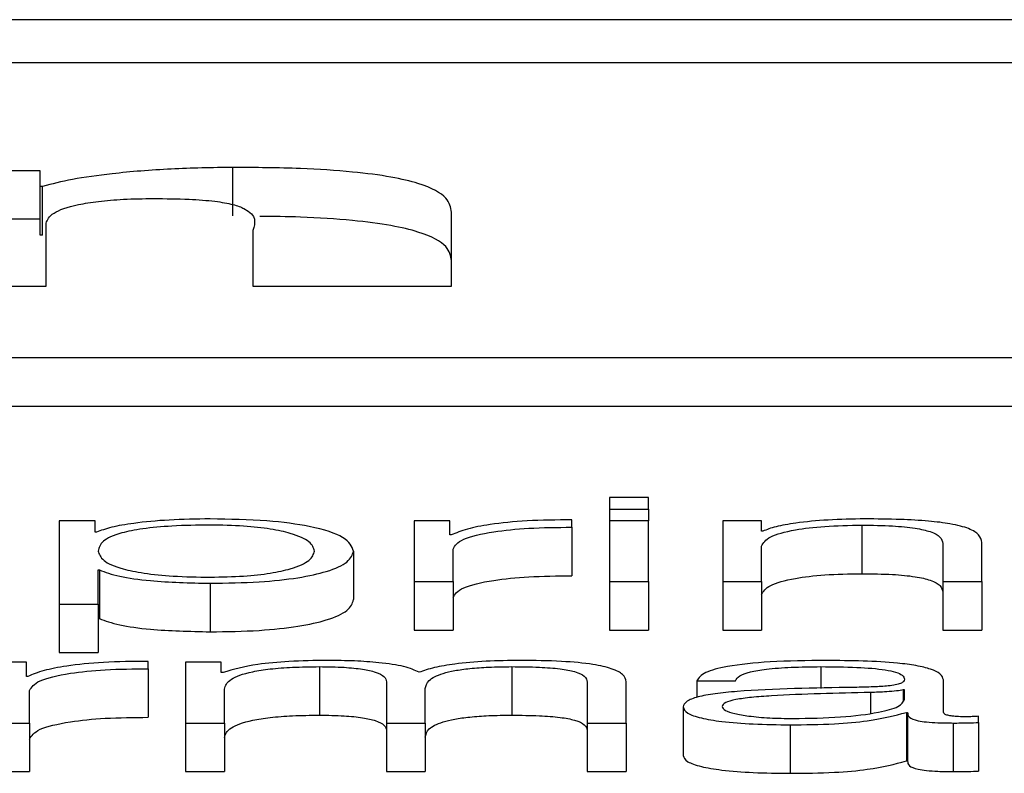
# Paper-space layout 'SHEET 2' of a CAD drawing. Units: inches. Extents: x 0.1 to 10.8, y 0.2 to 8.4.
# Drawn here: x 4.2 to 4.2, y 7.1 to 7.1 of the extents above; entities that cross this region are included whole.
import ezdxf

# ---------------------------------------------------------------- set-up
doc = ezdxf.new("R2010")
doc.units = ezdxf.units.IN
doc.header["$MEASUREMENT"] = 0

psp = doc.layouts.new('SHEET 2')

# ---------------------------------------------------------------- linework, layer by layer
at = {"color": 7, "linetype": 'Continuous', "lineweight": 25}
for p, q in [((4.43861352, 7.07092813), (4.08685473, 7.07092813)), ((4.42762106, 7.07049044), (4.09784719, 7.07049044)), ((4.16923685, 7.06939307), (4.16727903, 7.06939307)), ((4.16923685, 7.06923233), (4.16923685, 7.06939307)), ((4.17119434, 7.06893373), (4.17119434, 7.06942701)), ((4.16926037, 7.06923233), (4.16923685, 7.06923233)), ((4.16923685, 7.06873905), (4.16923685, 7.06923233)), ((4.16926037, 7.06873905), (4.16926037, 7.06923233)), ((4.17341321, 7.06821806), (4.17341321, 7.06897196)), ((4.16923685, 7.06889979), (4.16727903, 7.06889979)), ((4.16929615, 7.06821806), (4.16929615, 7.06885875)), ((4.16926037, 7.06873905), (4.16923685, 7.06873905)), ((4.17139609, 7.06878632), (4.17139609, 7.06821806)), ((4.16727903, 7.06821806), (4.16929615, 7.06821806)), ((4.17139609, 7.06821806), (4.17341321, 7.06821806)), ((4.09156578, 7.06749407), (4.43390247, 7.06749407)), ((4.09156578, 7.06700079), (4.43390247, 7.06700079)), ((4.175415, 7.06607313), (4.17502003, 7.06607313)), ((4.17502003, 7.06607313), (4.17502003, 7.06595218)), ((4.175415, 7.06595218), (4.175415, 7.06607313)), ((4.17502003, 7.06595218), (4.175415, 7.06595218)), ((4.17502003, 7.06595218), (4.17502003, 7.06583585)), ((4.175415, 7.06595218), (4.175415, 7.06583585)), ((4.16942974, 7.06583585), (4.16942974, 7.06498857)), ((4.16979336, 7.06583585), (4.16942974, 7.06583585)), ((4.16979336, 7.06571848), (4.16979336, 7.06583585)), ((4.1733989, 7.06583585), (4.17303528, 7.06583585)), ((4.17303528, 7.06583585), (4.17303528, 7.06521752)), ((4.1733989, 7.06569091), (4.1733989, 7.06583585)), ((4.1746363, 7.06576881), (4.1746363, 7.06584418)), ((4.175415, 7.06583585), (4.17502003, 7.06583585)), ((4.17502003, 7.06583585), (4.17502003, 7.06521752)), ((4.175415, 7.06521752), (4.175415, 7.06583585)), ((4.17616951, 7.06583585), (4.17616951, 7.06521752)), ((4.17656482, 7.06583585), (4.17616951, 7.06583585)), ((4.17656482, 7.06572928), (4.17656482, 7.06583585)), ((4.1746363, 7.06576881), (4.1746363, 7.06527553)), ((4.17657709, 7.06572928), (4.17656482, 7.06572928)), ((4.1775831, 7.0657904), (4.1775831, 7.06529712)), ((4.16980597, 7.06571848), (4.16979336, 7.06571848)), ((4.17341151, 7.06569091), (4.1733989, 7.06569091)), ((4.17343025, 7.06521752), (4.17343025, 7.06554707)), ((4.17656482, 7.06521752), (4.17656482, 7.06557829)), ((4.17840576, 7.06560345), (4.17840576, 7.06521752)), ((4.17880073, 7.06521752), (4.17880073, 7.06561542)), ((4.17241879, 7.06552672), (4.17241879, 7.06503344)), ((4.16982471, 7.06533483), (4.16983732, 7.06533483)), ((4.16982471, 7.06498857), (4.16982471, 7.06533483)), ((4.16983732, 7.06533483), (4.16983732, 7.06484155)), ((4.17096226, 7.06519951), (4.17096226, 7.06470623)), ((4.17303528, 7.06521752), (4.17303528, 7.06472424)), ((4.17303528, 7.06521752), (4.17343025, 7.06521752)), ((4.17343025, 7.06521752), (4.17343025, 7.06472424)), ((4.17502003, 7.06521752), (4.17502003, 7.06472424)), ((4.17502003, 7.06521752), (4.175415, 7.06521752)), ((4.175415, 7.06521752), (4.175415, 7.06472424)), ((4.17616951, 7.06521752), (4.17656482, 7.06521752)), ((4.17616951, 7.06521752), (4.17616951, 7.06472424)), ((4.17656482, 7.06521752), (4.17656482, 7.06472424)), ((4.17840576, 7.06521752), (4.17880073, 7.06521752)), ((4.17840576, 7.06521752), (4.17840576, 7.06472424)), ((4.17880073, 7.06521752), (4.17880073, 7.06472424)), ((4.16942974, 7.06498857), (4.16982471, 7.06498857)), ((4.16942974, 7.06498857), (4.16942974, 7.06449529)), ((4.16982471, 7.06498857), (4.16982471, 7.06449529)), ((4.16982471, 7.06484155), (4.16983732, 7.06484155)), ((4.17303528, 7.06472424), (4.17343025, 7.06472424)), ((4.17502003, 7.06472424), (4.175415, 7.06472424)), ((4.17616951, 7.06472424), (4.17656482, 7.06472424)), ((4.17840576, 7.06472424), (4.17880073, 7.06472424)), ((4.16942974, 7.06449529), (4.16982471, 7.06449529)), ((4.16909611, 7.06439762), (4.16873249, 7.06439762)), ((4.16909611, 7.06425274), (4.16909611, 7.06439762)), ((4.17033351, 7.06433064), (4.17033351, 7.06440601)), ((4.17033351, 7.06433064), (4.17033351, 7.06383736)), ((4.17107472, 7.06439762), (4.1707111, 7.06439762)), ((4.1707111, 7.06439762), (4.1707111, 7.06377929)), ((4.17107472, 7.06429345), (4.17107472, 7.06439762)), ((4.17207357, 7.06435217), (4.17207357, 7.06385889)), ((4.17402697, 7.06435217), (4.17402697, 7.06385889)), ((4.16910872, 7.06425274), (4.16909611, 7.06425274)), ((4.17109381, 7.06429345), (4.17107472, 7.06429345)), ((4.17275276, 7.06419877), (4.17275276, 7.06377929)), ((4.17314774, 7.06377929), (4.17314774, 7.06412926)), ((4.17479409, 7.06419519), (4.17479409, 7.06377929)), ((4.17518906, 7.06377929), (4.17518906, 7.06419877)), ((4.17590608, 7.0642084), (4.17630105, 7.0642084)), ((4.17590608, 7.0642084), (4.17590608, 7.06403871)), ((4.17841155, 7.06388821), (4.17841155, 7.06421672)), ((4.16912746, 7.06377929), (4.16912746, 7.06410891)), ((4.17110642, 7.06377929), (4.17110642, 7.06412445)), ((4.17801658, 7.06411729), (4.17800397, 7.06411729)), ((4.17800397, 7.06411729), (4.17800397, 7.06400564)), ((4.17801658, 7.06401885), (4.17801658, 7.06411729)), ((4.17576772, 7.06394218), (4.17576772, 7.0634489)), ((4.17803532, 7.06388704), (4.17803532, 7.06339376)), ((4.17803532, 7.06388704), (4.17804793, 7.06388704)), ((4.17804793, 7.06388704), (4.17804793, 7.06339376)), ((4.17876972, 7.0637841), (4.17876972, 7.06384744)), ((4.16873249, 7.06377929), (4.16912746, 7.06377929)), ((4.16912746, 7.06377929), (4.16912746, 7.06328601)), ((4.1707111, 7.06377929), (4.1707111, 7.06328601)), ((4.1707111, 7.06377929), (4.17110642, 7.06377929)), ((4.17110642, 7.06377929), (4.17110642, 7.06328601)), ((4.17275276, 7.06377929), (4.17314774, 7.06377929)), ((4.17275276, 7.06377929), (4.17275276, 7.06328601)), ((4.17314774, 7.06377929), (4.17314774, 7.06328601)), ((4.17479409, 7.06377929), (4.17518906, 7.06377929)), ((4.17479409, 7.06377929), (4.17479409, 7.06328601)), ((4.17518906, 7.06377929), (4.17518906, 7.06328601)), ((4.17685381, 7.06376128), (4.17685381, 7.063268)), ((4.17851208, 7.06377929), (4.17851208, 7.06328601)), ((4.17876972, 7.0637841), (4.17876972, 7.06329082)), ((4.17803532, 7.06339376), (4.17804793, 7.06339376)), ((4.16873249, 7.06328601), (4.16912746, 7.06328601)), ((4.1707111, 7.06328601), (4.17110642, 7.06328601)), ((4.17275276, 7.06328601), (4.17314774, 7.06328601)), ((4.17479409, 7.06328601), (4.17518906, 7.06328601))]:
    psp.add_line(p, q, dxfattribs=at)
at = {"color": 8, "linetype": 'Continuous', "lineweight": 25}
for p, q in [((4.17716767, 7.06435217), (4.17716767, 7.06412937)), ((4.17767102, 7.06408959), (4.17767102, 7.06387915))]:
    psp.add_line(p, q, dxfattribs=at)
at = {"color": 7, "linetype": 'Continuous', "lineweight": 25}
for points, knots in [([(4.17119434, 7.06942701), (4.17098243, 7.06942352), (4.17055323, 7.06941646), (4.17000093, 7.06936976), (4.16954842, 7.06930907), (4.16935531, 7.06925762), (4.16926037, 7.06923233)], [0, 0, 0, 0, 0.27903438, 0.56515929, 0.7862059, 1, 1, 1, 1]), ([(4.17341321, 7.06897196), (4.1734055, 7.06901972), (4.17338927, 7.06912014), (4.17317175, 7.06924532), (4.17280414, 7.06933272), (4.17239356, 7.06938625), (4.17184094, 7.06942147), (4.17142431, 7.06942504), (4.17119434, 7.06942701)], [0, 0, 0, 0, 0.20074846, 0.42215451, 0.53891764, 0.66653265, 0.8159313, 1, 1, 1, 1]), ([(4.16929615, 7.06885875), (4.16930967, 7.06889402), (4.16933578, 7.06896213), (4.16955292, 7.06904003), (4.16982346, 7.06908392), (4.17008796, 7.0691063), (4.17028413, 7.06910877), (4.17038769, 7.06911008)], [0, 0, 0, 0, 0.28815782, 0.55645837, 0.6943315, 0.83862727, 1, 1, 1, 1]), ([(4.17038769, 7.06911008), (4.17050891, 7.06910904), (4.17072529, 7.06910719), (4.17100896, 7.0690861), (4.17120431, 7.06905183), (4.17144833, 7.06895502), (4.17141972, 7.06886264), (4.17139609, 7.06878632)], [0, 0, 0, 0, 0.15698786, 0.28024853, 0.38728394, 0.49381578, 1, 1, 1, 1]), ([(4.17341321, 7.06847868), (4.1734055, 7.06852644), (4.17338928, 7.06862687), (4.17317172, 7.06875201), (4.17280419, 7.06883951), (4.17239332, 7.06889266), (4.17193002, 7.06892377), (4.1716058, 7.06892723), (4.17146794, 7.0689287)], [0, 0, 0, 0, 0.216685006, 0.455667524, 0.581699969, 0.719445772, 0.880704531, 1, 1, 1, 1]), ([(4.17096226, 7.0658538), (4.17082092, 7.06585164), (4.17054592, 7.06584744), (4.17020293, 7.06581465), (4.16994777, 7.06577093), (4.16985335, 7.06573601), (4.16980597, 7.06571848)], [0, 0, 0, 0, 0.294228778, 0.572446053, 0.785447171, 1, 1, 1, 1]), ([(4.17241879, 7.06552672), (4.17240006, 7.06557381), (4.1723642, 7.06566398), (4.17203648, 7.065775), (4.17153421, 7.06584354), (4.17116017, 7.06585025), (4.17096226, 7.0658538)], [0, 0, 0, 0, 0.29224615, 0.55961789, 0.76699682, 1, 1, 1, 1]), ([(4.1746363, 7.06584418), (4.17448206, 7.06584298), (4.17418564, 7.06584067), (4.17381816, 7.06580296), (4.17355802, 7.06575135), (4.17346128, 7.06571144), (4.17341151, 7.06569091)], [0, 0, 0, 0, 0.29221108, 0.5615886, 0.77448115, 1, 1, 1, 1]), ([(4.17761445, 7.0658538), (4.17748765, 7.06585161), (4.17723819, 7.06584731), (4.17692944, 7.06581656), (4.17669827, 7.06577681), (4.17661721, 7.06574501), (4.17657709, 7.06572928)], [0, 0, 0, 0, 0.292157, 0.57478137, 0.78953347, 1, 1, 1, 1]), ([(4.17880073, 7.06561542), (4.17879621, 7.06564101), (4.17878778, 7.06568873), (4.1786887, 7.0657549), (4.17850487, 7.06580406), (4.17825446, 7.06583454), (4.17795626, 7.06585132), (4.17773541, 7.06585292), (4.17761445, 7.0658538)], [0, 0, 0, 0, 0.20210361, 0.37676866, 0.53655895, 0.66743058, 0.81785174, 1, 1, 1, 1]), ([(4.17202382, 7.06552672), (4.17201314, 7.06555878), (4.17199223, 7.06562155), (4.1718249, 7.06569945), (4.17158349, 7.06575323), (4.17129821, 7.06578438), (4.17094659, 7.06579344), (4.17058992, 7.06578528), (4.17027307, 7.06575715), (4.17001262, 7.06570474), (4.16984835, 7.06562464), (4.16983285, 7.06556044), (4.16982471, 7.06552672)], [0, 0, 0, 0, 0.12636912, 0.24741349, 0.32451878, 0.40248466, 0.48913347, 0.58737296, 0.66993649, 0.74696446, 0.86713005, 1, 1, 1, 1]), ([(4.17343025, 7.06554707), (4.17345044, 7.06558133), (4.17348963, 7.06564783), (4.17379994, 7.06572311), (4.17420368, 7.06576554), (4.17448782, 7.06576769), (4.1746363, 7.06576881)], [0, 0, 0, 0, 0.28394544, 0.5511948, 0.76548558, 1, 1, 1, 1]), ([(4.17656482, 7.06557829), (4.17658232, 7.06561016), (4.17661561, 7.06567078), (4.17686481, 7.0657422), (4.17720781, 7.06578393), (4.17745422, 7.06578818), (4.1775831, 7.0657904)], [0, 0, 0, 0, 0.2963807, 0.5638051, 0.77186533, 1, 1, 1, 1]), ([(4.1775831, 7.0657904), (4.17768896, 7.06578923), (4.177881, 7.06578711), (4.17813053, 7.0657629), (4.17830203, 7.06572225), (4.17839366, 7.06566706), (4.17840155, 7.06562556), (4.17840576, 7.06560345)], [0, 0, 0, 0, 0.215464892, 0.390878152, 0.554961986, 0.762951568, 1, 1, 1, 1]), ([(4.16982471, 7.06552672), (4.1698349, 7.06549463), (4.16985487, 7.06543168), (4.17002707, 7.06535319), (4.17028488, 7.06529929), (4.17059584, 7.0652688), (4.1709501, 7.06525971), (4.17129819, 7.06526899), (4.17158351, 7.06530007), (4.17182493, 7.0653539), (4.17199225, 7.06543183), (4.17201315, 7.06549464), (4.17202382, 7.06552672)], [0, 0, 0, 0, 0.12706103, 0.24927175, 0.32882332, 0.41219692, 0.50834294, 0.59541057, 0.67375595, 0.75124518, 0.87292147, 1, 1, 1, 1]), ([(4.17096226, 7.06519951), (4.17113177, 7.0652021), (4.17145224, 7.06520698), (4.17186904, 7.0652523), (4.17218213, 7.06532287), (4.17238351, 7.06541739), (4.17240675, 7.06548941), (4.17241879, 7.06552672)], [0, 0, 0, 0, 0.20001428, 0.37813779, 0.5526346, 0.76821984, 1, 1, 1, 1]), ([(4.16983732, 7.06533483), (4.16989772, 7.06531209), (4.17001717, 7.06526713), (4.17041384, 7.06521248), (4.17075314, 7.06520446), (4.17096226, 7.06519951)], [0, 0, 0, 0, 0.28188284, 0.55739807, 1, 1, 1, 1]), ([(4.17343025, 7.06505379), (4.17345044, 7.06508805), (4.17348963, 7.06515455), (4.17379994, 7.06522983), (4.17420368, 7.06527226), (4.17448782, 7.06527441), (4.1746363, 7.06527553)], [0, 0, 0, 0, 0.28394544, 0.5511948, 0.76548558, 1, 1, 1, 1]), ([(4.17656482, 7.06508501), (4.17658232, 7.06511688), (4.17661561, 7.0651775), (4.17686481, 7.06524892), (4.17720781, 7.06529065), (4.17745422, 7.0652949), (4.1775831, 7.06529712)], [0, 0, 0, 0, 0.2963807, 0.5638051, 0.77186533, 1, 1, 1, 1]), ([(4.1775831, 7.06529712), (4.17768896, 7.06529595), (4.177881, 7.06529383), (4.17813053, 7.06526962), (4.17830203, 7.06522897), (4.17839366, 7.06517378), (4.17840155, 7.06513228), (4.17840576, 7.06511017)], [0, 0, 0, 0, 0.21546489, 0.39087815, 0.55496199, 0.76295157, 1, 1, 1, 1]), ([(4.17096226, 7.06470623), (4.17113177, 7.06470882), (4.17145224, 7.0647137), (4.17186904, 7.06475902), (4.17218213, 7.06482959), (4.17238351, 7.06492411), (4.17240675, 7.06499613), (4.17241879, 7.06503344)], [0, 0, 0, 0, 0.20001428, 0.37813779, 0.5526346, 0.76821984, 1, 1, 1, 1]), ([(4.16983732, 7.06484155), (4.16989772, 7.06481881), (4.17001717, 7.06477385), (4.17041384, 7.0647192), (4.17075314, 7.06471118), (4.17096226, 7.06470623)], [0, 0, 0, 0, 0.28188284, 0.55739807, 1, 1, 1, 1]), ([(4.17033351, 7.06440601), (4.17017927, 7.06440479), (4.16988284, 7.06440246), (4.16951541, 7.06436474), (4.16925526, 7.06431315), (4.16915849, 7.06427326), (4.16910872, 7.06425274)], [0, 0, 0, 0, 0.292257421, 0.561676756, 0.774556258, 1, 1, 1, 1]), ([(4.16912746, 7.06410891), (4.16914766, 7.06414315), (4.16918687, 7.06420963), (4.16949719, 7.06428489), (4.16990087, 7.06432733), (4.17018503, 7.06432951), (4.17033351, 7.06433064)], [0, 0, 0, 0, 0.28386531, 0.55112107, 0.76545176, 1, 1, 1, 1]), ([(4.17215604, 7.06441557), (4.17202334, 7.06441371), (4.17177239, 7.06441019), (4.17136983, 7.06437185), (4.17119835, 7.06432314), (4.17109381, 7.06429345)], [0, 0, 0, 0, 0.30462704, 0.57606328, 1, 1, 1, 1]), ([(4.17110642, 7.06412445), (4.17111751, 7.06415818), (4.17113815, 7.06422099), (4.17132806, 7.06429302), (4.17157066, 7.06433087), (4.17180664, 7.06434923), (4.17198081, 7.06435115), (4.17207357, 7.06435217)], [0, 0, 0, 0, 0.30484316, 0.56754069, 0.69986452, 0.84015516, 1, 1, 1, 1]), ([(4.17207357, 7.06435217), (4.1721581, 7.06435108), (4.17231404, 7.06434908), (4.17251626, 7.06432836), (4.17266011, 7.064295), (4.17274316, 7.06425019), (4.17274946, 7.06421646), (4.17275276, 7.06419877)], [0, 0, 0, 0, 0.2105665, 0.38847456, 0.5576775, 0.76812888, 1, 1, 1, 1]), ([(4.17308503, 7.06429468), (4.17304134, 7.06431539), (4.17295646, 7.06435561), (4.17269976, 7.06439312), (4.17242763, 7.06441248), (4.17224794, 7.06441452), (4.17215604, 7.06441557)], [0, 0, 0, 0, 0.285836872, 0.555221749, 0.772529323, 1, 1, 1, 1]), ([(4.17411489, 7.06441557), (4.17399657, 7.06441384), (4.17376157, 7.06441041), (4.17346068, 7.06438276), (4.17322557, 7.06434352), (4.17313277, 7.06431127), (4.17308503, 7.06429468)], [0, 0, 0, 0, 0.27694878, 0.55001255, 0.76851914, 1, 1, 1, 1]), ([(4.17314774, 7.06412926), (4.17315388, 7.0641572), (4.17316562, 7.06421058), (4.17328127, 7.06427382), (4.17344219, 7.06431322), (4.17360068, 7.0643355), (4.1738007, 7.06434985), (4.17394812, 7.06435136), (4.17402697, 7.06435217)], [0, 0, 0, 0, 0.2647693, 0.50572727, 0.61937556, 0.73404381, 0.85776137, 1, 1, 1, 1]), ([(4.17402697, 7.06435217), (4.17412114, 7.06435136), (4.17429155, 7.0643499), (4.17451907, 7.06433271), (4.17468792, 7.06430059), (4.17478259, 7.06425242), (4.17479002, 7.06421545), (4.17479409, 7.06419519)], [0, 0, 0, 0, 0.21724566, 0.39314537, 0.55252155, 0.75478628, 1, 1, 1, 1]), ([(4.17518906, 7.06419877), (4.17518333, 7.06422363), (4.17517282, 7.0642693), (4.17505936, 7.06433103), (4.17484877, 7.0643801), (4.17451714, 7.06441138), (4.17425632, 7.06441409), (4.17411489, 7.06441557)], [0, 0, 0, 0, 0.21805552, 0.40061947, 0.56473825, 0.7639767, 1, 1, 1, 1]), ([(4.17721811, 7.06441557), (4.17702587, 7.06441338), (4.1766668, 7.0644093), (4.17622177, 7.06436324), (4.17595999, 7.06429069), (4.1759249, 7.06423713), (4.17590608, 7.0642084)], [0, 0, 0, 0, 0.30026545, 0.56082601, 0.76437407, 1, 1, 1, 1]), ([(4.17630105, 7.0642084), (4.176309, 7.06422549), (4.17632379, 7.06425732), (4.17643747, 7.06429895), (4.17662051, 7.06433003), (4.17687304, 7.06434918), (4.17706589, 7.06435114), (4.17716767, 7.06435217)], [0, 0, 0, 0, 0.2068038, 0.384935068, 0.554484665, 0.764855439, 1, 1, 1, 1]), ([(4.17716767, 7.06435217), (4.17729016, 7.06435134), (4.17751839, 7.06434979), (4.17779019, 7.06432832), (4.17793598, 7.06429641), (4.17800607, 7.0642634), (4.17801287, 7.06423865), (4.17801658, 7.06422517)], [0, 0, 0, 0, 0.29782302, 0.55491238, 0.68549227, 0.82868873, 1, 1, 1, 1]), ([(4.17841155, 7.06421672), (4.1784061, 7.06423756), (4.17839614, 7.06427562), (4.17829653, 7.06432626), (4.17814313, 7.06436377), (4.17780525, 7.06440836), (4.17747234, 7.06441244), (4.17721811, 7.06441557)], [0, 0, 0, 0, 0.180811661, 0.330254056, 0.462513813, 0.589536006, 1, 1, 1, 1]), ([(4.17750778, 7.06414122), (4.1770983, 7.06413546), (4.17660252, 7.06412849), (4.17608895, 7.06407894), (4.17590487, 7.06404498), (4.17578515, 7.06399764), (4.17577385, 7.0639617), (4.17576772, 7.06394218)], [0, 0, 0, 0, 0.53309678, 0.64545864, 0.75265452, 0.86569847, 1, 1, 1, 1]), ([(4.17801658, 7.06422517), (4.17801509, 7.06421668), (4.17801241, 7.06420145), (4.17798151, 7.06418106), (4.17792721, 7.06416579), (4.17783398, 7.0641532), (4.17768986, 7.0641454), (4.17757268, 7.06414271), (4.17750778, 7.06414122)], [0, 0, 0, 0, 0.172554894, 0.309462932, 0.426442126, 0.540896983, 0.745734709, 1, 1, 1, 1]), ([(4.17767102, 7.06408959), (4.1773299, 7.0640825), (4.1769159, 7.0640739), (4.17646517, 7.06404137), (4.17629767, 7.06401914), (4.17618046, 7.06398648), (4.17616884, 7.06396061), (4.17616269, 7.06394693)], [0, 0, 0, 0, 0.555803365, 0.674534189, 0.781482747, 0.884392624, 1, 1, 1, 1]), ([(4.17800397, 7.06411729), (4.17798293, 7.06411269), (4.17793749, 7.06410275), (4.17781632, 7.06409491), (4.17772583, 7.0640916), (4.17767102, 7.06408959)], [0, 0, 0, 0, 0.25361558, 0.54794247, 1, 1, 1, 1]), ([(4.17576772, 7.06394218), (4.1757758, 7.0639209), (4.17579094, 7.06388104), (4.17593707, 7.0638289), (4.17617006, 7.06378993), (4.17648651, 7.06376537), (4.17672788, 7.06376268), (4.17685381, 7.06376128)], [0, 0, 0, 0, 0.2046266, 0.38329165, 0.5554834, 0.76807822, 1, 1, 1, 1]), ([(4.17616269, 7.06394693), (4.17616915, 7.06393361), (4.17618165, 7.06390782), (4.1762849, 7.06387406), (4.17644013, 7.06384727), (4.17664595, 7.06382844), (4.17680466, 7.06382595), (4.17688516, 7.06382468)], [0, 0, 0, 0, 0.19421594, 0.37607949, 0.55701395, 0.7753133, 1, 1, 1, 1]), ([(4.17688516, 7.06382468), (4.17704909, 7.06382774), (4.17736737, 7.06383368), (4.17774613, 7.06388068), (4.177981, 7.06394604), (4.17800442, 7.06399396), (4.17801658, 7.06401885)], [0, 0, 0, 0, 0.28837488, 0.55990081, 0.7713717, 1, 1, 1, 1]), ([(4.16912746, 7.06361563), (4.16914766, 7.06364987), (4.16918687, 7.06371635), (4.16949719, 7.06379161), (4.16990087, 7.06383405), (4.17018503, 7.06383623), (4.17033351, 7.06383736)], [0, 0, 0, 0, 0.283865315, 0.551121072, 0.765451764, 1, 1, 1, 1]), ([(4.17110642, 7.06363117), (4.17111751, 7.0636649), (4.17113815, 7.06372771), (4.17132806, 7.06379974), (4.17157066, 7.06383759), (4.17180664, 7.06385595), (4.17198081, 7.06385787), (4.17207357, 7.06385889)], [0, 0, 0, 0, 0.30484316, 0.56754069, 0.69986452, 0.84015516, 1, 1, 1, 1]), ([(4.17207357, 7.06385889), (4.1721581, 7.0638578), (4.17231404, 7.0638558), (4.17251626, 7.06383508), (4.17266011, 7.06380172), (4.17274316, 7.06375691), (4.17274946, 7.06372318), (4.17275276, 7.06370549)], [0, 0, 0, 0, 0.2105665, 0.38847456, 0.5576775, 0.76812888, 1, 1, 1, 1]), ([(4.17314774, 7.06363598), (4.17315388, 7.06366392), (4.17316562, 7.0637173), (4.17328127, 7.06378054), (4.17344219, 7.06381994), (4.17360068, 7.06384222), (4.1738007, 7.06385657), (4.17394812, 7.06385808), (4.17402697, 7.06385889)], [0, 0, 0, 0, 0.2647693, 0.50572727, 0.61937556, 0.73404381, 0.85776137, 1, 1, 1, 1]), ([(4.17402697, 7.06385889), (4.17412114, 7.06385808), (4.17429155, 7.06385662), (4.17451907, 7.06383943), (4.17468792, 7.06380731), (4.17478259, 7.06375914), (4.17479002, 7.06372217), (4.17479409, 7.06370191)], [0, 0, 0, 0, 0.217245663, 0.39314537, 0.552521547, 0.754786279, 1, 1, 1, 1]), ([(4.17685381, 7.06376128), (4.17700587, 7.0637627), (4.1772821, 7.06376527), (4.17772488, 7.06380501), (4.1779169, 7.06385575), (4.17803532, 7.06388704)], [0, 0, 0, 0, 0.3194448, 0.5803015, 1, 1, 1, 1]), ([(4.17804793, 7.06388704), (4.17804909, 7.06387072), (4.17805119, 7.06384128), (4.17812318, 7.06380559), (4.17824145, 7.06378819), (4.1783661, 7.06378038), (4.17845984, 7.06377968), (4.17851208, 7.06377929)], [0, 0, 0, 0, 0.301811183, 0.544687068, 0.670210904, 0.816220389, 1, 1, 1, 1]), ([(4.17864397, 7.06384269), (4.17861721, 7.06384296), (4.1785677, 7.06384346), (4.17850114, 7.06384864), (4.17844913, 7.06385785), (4.17841627, 7.06387165), (4.1784132, 7.06388241), (4.17841155, 7.06388821)], [0, 0, 0, 0, 0.21089092, 0.39011196, 0.55590946, 0.76081652, 1, 1, 1, 1]), ([(4.17876972, 7.06384744), (4.17874783, 7.06384606), (4.17870692, 7.06384347), (4.17866395, 7.06384294), (4.17864397, 7.06384269)], [0, 0, 0, 0, 0.53497656, 1, 1, 1, 1]), ([(4.17851208, 7.06377929), (4.17856234, 7.0637794), (4.17864902, 7.06377959), (4.178734, 7.06378277), (4.17876972, 7.0637841)], [0, 0, 0, 0, 0.57975862, 1, 1, 1, 1]), ([(4.17576772, 7.0634489), (4.1757758, 7.06342762), (4.17579094, 7.06338776), (4.17593707, 7.06333562), (4.17617006, 7.06329665), (4.17648651, 7.06327209), (4.17672788, 7.0632694), (4.17685381, 7.063268)], [0, 0, 0, 0, 0.2046266, 0.38329165, 0.5554834, 0.76807822, 1, 1, 1, 1]), ([(4.17685381, 7.063268), (4.17700587, 7.06326942), (4.1772821, 7.06327199), (4.17772488, 7.06331173), (4.1779169, 7.06336247), (4.17803532, 7.06339376)], [0, 0, 0, 0, 0.3194448, 0.5803015, 1, 1, 1, 1]), ([(4.17804793, 7.06339376), (4.17804909, 7.06337744), (4.17805119, 7.063348), (4.17812318, 7.06331231), (4.17824145, 7.06329491), (4.1783661, 7.0632871), (4.17845984, 7.0632864), (4.17851208, 7.06328601)], [0, 0, 0, 0, 0.30181118, 0.54468707, 0.6702109, 0.81622039, 1, 1, 1, 1]), ([(4.17851208, 7.06328601), (4.17856234, 7.06328612), (4.17864902, 7.06328631), (4.178734, 7.06328949), (4.17876972, 7.06329082)], [0, 0, 0, 0, 0.57975862, 1, 1, 1, 1])]:
    psp.add_open_spline(points, degree=3, knots=knots, dxfattribs=at)

doc.saveas('drawing.dxf')
